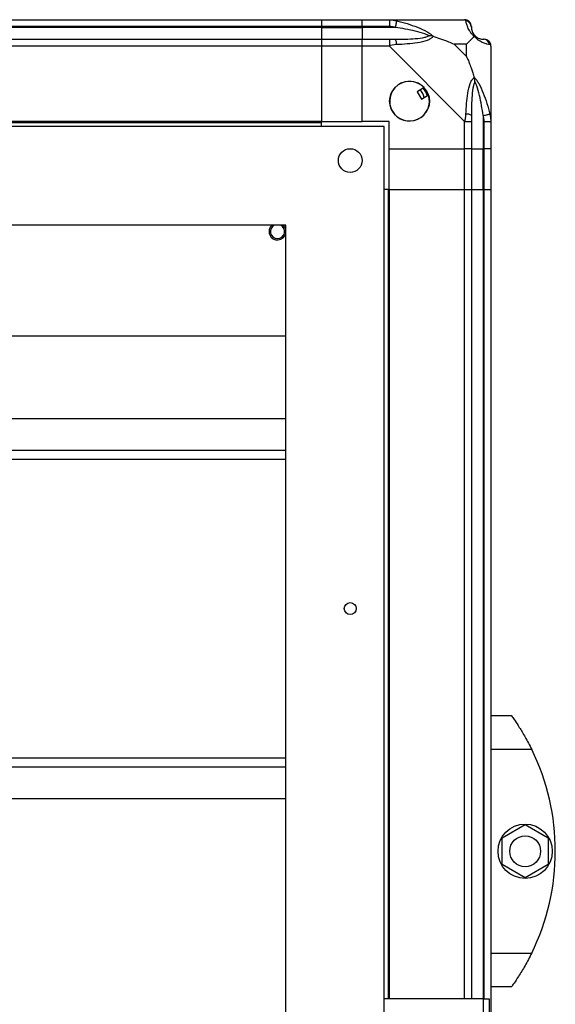
# Model space of a CAD drawing. Units: millimetres. Extents: x 199 to 9334, y 163 to 4862.
# Drawn here: x 1294 to 1452, y 2938 to 3228 of the extents above; entities that cross this region are included whole.
import ezdxf

# ---------------------------------------------------------------- set-up
doc = ezdxf.new("R2010")
doc.units = ezdxf.units.MM

msp = doc.modelspace()

# ---------------------------------------------------------------- linework, layer by layer
at = {"linetype": 'Continuous', "lineweight": 25}
for p, q in [((268.01, 3228.33), (1383.01, 3228.33)), ((1383.01, 3226.33), (268.01, 3226.33)), ((1383.01, 3226.08), (268.01, 3226.08)), ((1383.01, 3228.33), (1383.01, 3226.33)), ((1383.01, 3228.33), (1395.01, 3228.33)), ((1383.01, 3226.33), (1383.01, 3226.08)), ((1395.01, 3226.33), (1383.01, 3226.33)), ((1383.01, 3226.08), (1383.01, 3222.58)), ((1383.01, 3226.08), (1395.01, 3226.08)), ((1395.01, 3228.33), (1403.06, 3228.33)), ((1395.01, 3226.33), (1395.01, 3228.33)), ((1403.06, 3226.33), (1395.01, 3226.33)), ((1395.01, 3226.33), (1395.01, 3226.08)), ((1404.78, 3226.08), (1395.01, 3226.08)), ((1395.01, 3226.08), (1395.01, 3222.58)), ((1403.06, 3228.33), (1425.26, 3228.33)), ((268.01, 3222.58), (1383.01, 3222.58)), ((1383.01, 3220.58), (268.01, 3220.58)), ((1383.01, 3222.58), (1383.01, 3220.58)), ((1383.01, 3222.58), (1395.01, 3222.58)), ((1383.01, 3220.58), (1383.01, 3198.33)), ((1395.01, 3220.58), (1383.01, 3220.58)), ((1395.01, 3222.58), (1403.06, 3222.58)), ((1395.01, 3220.58), (1395.01, 3222.58)), ((1403.06, 3220.58), (1395.01, 3220.58)), ((1395.01, 3198.33), (1395.01, 3220.58)), ((1425.26, 3198.38), (1403.06, 3220.58)), ((1425.82, 3221.15), (1422.13, 3221.15)), ((1422.13, 3221.15), (1425.82, 3217.45)), ((1425.82, 3217.45), (1425.82, 3221.15)), ((1433.01, 3220.58), (1433.01, 3198.38)), ((1413.29, 3208.32), (1411.26, 3207.11)), ((1411.26, 3207.11), (1412.53, 3204.96)), ((1412.53, 3204.96), (1414.57, 3206.16)), ((1430.76, 3200.11), (1430.76, 3190.33)), ((1383.01, 3198.33), (268.01, 3198.33)), ((1383.01, 3197.98), (268.01, 3197.98)), ((1383.01, 3197.98), (1383.01, 3198.33)), ((1383.01, 3198.33), (1395.01, 3198.33)), ((1383.01, 3196.83), (1383.01, 3197.98)), ((1403.01, 3198.33), (1395.01, 3198.33)), ((1403.01, 3190.33), (1403.01, 3198.33)), ((1425.26, 3190.33), (1425.26, 3198.38)), ((1427.26, 3198.38), (1427.26, 3190.33)), ((1431.01, 3190.33), (1431.01, 3198.38)), ((1433.01, 3198.38), (1433.01, 3190.33)), ((1401.51, 3196.83), (249.51, 3196.83)), ((1401.51, 2612.83), (1401.51, 3196.83)), ((1403.01, 3190.33), (1425.26, 3190.33)), ((1403.01, 3178.33), (1403.01, 3190.33)), ((1427.26, 3190.33), (1425.26, 3190.33)), ((1425.26, 3178.33), (1425.26, 3190.33)), ((1427.26, 3190.33), (1430.76, 3190.33)), ((1427.26, 3190.33), (1427.26, 3178.33)), ((1430.76, 3190.33), (1431.01, 3190.33)), ((1430.76, 3178.33), (1430.76, 3190.33)), ((1433.01, 3190.33), (1431.01, 3190.33)), ((1431.01, 3178.33), (1431.01, 3190.33)), ((1433.01, 3190.33), (1433.01, 3178.33)), ((1402.66, 3178.33), (1401.51, 3178.33)), ((1402.66, 3178.33), (1402.66, 2939.83)), ((1403.01, 3178.33), (1402.66, 3178.33)), ((1403.01, 3178.33), (1403.01, 2939.83)), ((1403.01, 3178.33), (1425.26, 3178.33)), ((1425.26, 3178.33), (1427.26, 3178.33)), ((1425.26, 2939.83), (1425.26, 3178.33)), ((1427.26, 3178.33), (1427.26, 2939.83)), ((1427.26, 3178.33), (1430.76, 3178.33)), ((1430.76, 3178.33), (1431.01, 3178.33)), ((1430.76, 3178.33), (1430.76, 2939.83)), ((1431.01, 3178.33), (1433.01, 3178.33)), ((1431.01, 2939.83), (1431.01, 3178.33)), ((1433.01, 3178.33), (1433.01, 2910.83)), ((1372.51, 3167.83), (278.51, 3167.83)), ((1372.51, 2641.83), (1372.51, 3167.83)), ((1271.43, 3135.23), (1372.51, 3135.23)), ((278.51, 3110.82), (1372.51, 3110.82)), ((278.51, 3101.49), (1372.51, 3101.49)), ((278.51, 3098.85), (1372.51, 3098.85)), ((1433.01, 3023.33), (1439.01, 3023.33)), ((1445.04, 3013.33), (1433.01, 3013.33)), ((278.51, 3010.82), (1372.51, 3010.82)), ((278.51, 3008.18), (1372.51, 3008.18)), ((278.51, 2998.85), (1372.51, 2998.85)), ((1436.31, 2987.26), (1443.11, 2991.18)), ((1443.11, 2991.18), (1449.91, 2987.26)), ((1436.31, 2979.41), (1436.31, 2987.26)), ((1449.91, 2987.26), (1449.91, 2979.41)), ((1443.11, 2975.48), (1436.31, 2979.41)), ((1449.91, 2979.41), (1443.11, 2975.48)), ((1433.01, 2953.33), (1445.04, 2953.33)), ((1441.71, 2947.33), (1441.73, 2947.33)), ((1439.01, 2943.33), (1433.01, 2943.33)), ((1430.71, 2939.83), (1401.51, 2939.83)), ((1430.71, 2939.83), (1430.71, 2704.83)), ((1430.71, 2939.83), (1432.51, 2939.83)), ((1432.51, 2939.83), (1432.51, 2704.83))]:
    msp.add_line(p, q, dxfattribs=at)
at = {"linetype": 'Continuous', "lineweight": 25, "flags": 128}
for points in [[(1403.06, 3228.33), (1403.06, 3228.33), (1403.47, 3228.31), (1404.15, 3228.21), (1405.18, 3228)], [(1405.18, 3228), (1405.16, 3227.91), (1405.13, 3227.76), (1405.09, 3227.57), (1405.04, 3227.32), (1404.98, 3227.05), (1404.92, 3226.74), (1404.85, 3226.42), (1404.78, 3226.08)], [(1405.18, 3220.98), (1403.92, 3220.85), (1403.31, 3220.71), (1403.06, 3220.58), (1403.06, 3220.58)], [(1433.01, 3220.58), (1433.01, 3220.58), (1432.98, 3220.75), (1432.88, 3220.88), (1432.68, 3220.98)], [(1430.76, 3200.11), (1431.09, 3200.18), (1431.42, 3200.24), (1431.72, 3200.31), (1432, 3200.36), (1432.24, 3200.41), (1432.44, 3200.45), (1432.59, 3200.48), (1432.68, 3200.5)]]:
    msp.add_lwpolyline(points, dxfattribs=at)
at = {"linetype": 'Continuous', "lineweight": 25}
for centre, radius in [((1409.01, 3204.33), 5.87), ((1391.51, 3186.83), 3.5), ((1391.51, 3054.83), 1.75), ((1443.11, 2983.33), 8), ((1443.11, 2983.33), 4.55)]:
    msp.add_circle(centre, radius, dxfattribs=at)
for centre, radius, start, end in [((1425.29, 3226.07), 1.97, 0.444, 79.362), ((1430.76, 3226.08), 3.5, 205.6402, 225.8133), ((1403.02, 3221.3), 2.19, 351.5504, 35.9991), ((1430.74, 3220.61), 1.97, 10.641, 89.5571), ((1409.01, 3204.33), 5.85, 42.9232, 18.2476), ((1409.01, 3204.33), 4.5, 14.4578, 46.713), ((1409.01, 3204.33), 5.5, 17.4489, 43.722), ((1409.01, 3204.33), 5.58, 17.6287, 43.5422), ((1425.97, 3198.34), 2.19, 54.004, 98.4404), ((1370.08, 3165.93), 2.5, 130.5358, 346.3404), ((1370.08, 3165.93), 2.1, 115.2088, 270), ((1370.08, 3165.93), 2.1, 270, 64.7912), ((1370.08, 3165.93), 2.5, 13.6596, 49.4642), ((1383.97, 2983.33), 68.04, 333.837, 26.163)]:
    msp.add_arc(centre, radius, start, end, dxfattribs=at)
for points, knots in [([(1403.06, 3228.33), (1403.06, 3228.3), (1403.06, 3228.24), (1403.06, 3227.78), (1403.06, 3227.12), (1403.06, 3226.6), (1403.06, 3226.33)], [0, 0, 0, 0, 0.249985, 0.500021, 0.749989, 1, 1, 1, 1]), ([(1404.78, 3226.08), (1404.47, 3226.15), (1403.9, 3226.26), (1403.32, 3226.31), (1403.06, 3226.33)], [0, 0, 0, 0, 0.544454, 1, 1, 1, 1]), ([(1414.76, 3223.61), (1414.65, 3223.66), (1414.24, 3223.86), (1412.92, 3224.36), (1409.72, 3225.27), (1406.78, 3225.75), (1404.78, 3226.08)], [0, 0, 0, 0, 0.038406, 0.140181, 0.419075, 1, 1, 1, 1]), ([(1405.18, 3228), (1406.22, 3227.74), (1408.31, 3227.22), (1411.35, 3226.14), (1413.66, 3225.09), (1415.22, 3224.15), (1415.72, 3223.68), (1415.98, 3223.44)], [0, 0, 0, 0, 0.263169, 0.528195, 0.790074, 0.89285, 1, 1, 1, 1]), ([(1425.65, 3228), (1425.63, 3228.09), (1425.6, 3228.22), (1425.39, 3228.32), (1425.35, 3228.33), (1425.26, 3228.33), (1425.26, 3228.33)], [0, 0, 0, 0, 0.586125, 0.873941, 0.999946, 1, 1, 1, 1]), ([(1427.26, 3226.33), (1427.23, 3226.6), (1427.17, 3227.12), (1426.71, 3227.78), (1426.05, 3228.24), (1425.52, 3228.3), (1425.26, 3228.33)], [0, 0, 0, 0, 0.249999, 0.499983, 0.749983, 1, 1, 1, 1]), ([(1428.12, 3223.44), (1428.11, 3223.45), (1427.81, 3223.69), (1427.34, 3224.16), (1426.62, 3225.09), (1426.12, 3226.13), (1425.83, 3227.21), (1425.71, 3227.74), (1425.65, 3228)], [0, 0, 0, 0, 0.001906, 0.107164, 0.209949, 0.471822, 0.734755, 1, 1, 1, 1]), ([(1427.26, 3226.33), (1427.26, 3226.31), (1427.26, 3226.26), (1427.26, 3226.15), (1427.26, 3226.08)], [0, 0, 0, 0, 0.455614, 1, 1, 1, 1]), ([(1427.26, 3226.08), (1427.27, 3225.75), (1427.29, 3225.27), (1427.68, 3224.36), (1428.04, 3223.86), (1428.23, 3223.66), (1428.28, 3223.61)], [0, 0, 0, 0, 0.580915, 0.859814, 0.96159, 1, 1, 1, 1]), ([(1404.78, 3222.58), (1406.78, 3222.6), (1409.72, 3222.61), (1412.92, 3223.01), (1414.24, 3223.37), (1414.65, 3223.56), (1414.76, 3223.61)], [0, 0, 0, 0, 0.580918, 0.85981, 0.961592, 1, 1, 1, 1]), ([(1415.98, 3223.44), (1415.98, 3223.44), (1415.77, 3223.14), (1415.2, 3222.66), (1413.67, 3221.95), (1411.35, 3221.44), (1408.32, 3221.16), (1406.23, 3221.04), (1405.18, 3220.98)], [0, 0, 0, 0, 0.001911, 0.107163, 0.209939, 0.471805, 0.735795, 1, 1, 1, 1]), ([(1415.98, 3223.44), (1415.72, 3223.5), (1415.33, 3223.6), (1414.91, 3223.61), (1414.76, 3223.61), (1414.76, 3223.61)], [0, 0, 0, 0, 0.6477295, 0.9936154, 1, 1, 1, 1]), ([(1415.98, 3223.44), (1416.69, 3223.21), (1418.21, 3222.71), (1420.29, 3221.97), (1421.59, 3221.39), (1422.13, 3221.15)], [0, 0, 0, 0, 0.3361026, 0.7249366, 1, 1, 1, 1]), ([(1425.82, 3221.15), (1425.96, 3221.28), (1426.28, 3221.6), (1426.76, 3222.08), (1427.24, 3222.56), (1427.7, 3223.02), (1427.97, 3223.3), (1428.12, 3223.44)], [0, 0, 0, 0, 0.151093, 0.353325, 0.601531, 0.787206, 1, 1, 1, 1]), ([(1428.12, 3223.44), (1428.18, 3223.5), (1428.27, 3223.6), (1428.28, 3223.61), (1428.28, 3223.61), (1428.28, 3223.61)], [0, 0, 0, 0, 0.647765, 0.99371, 1, 1, 1, 1]), ([(1432.68, 3220.98), (1432.42, 3221.04), (1431.89, 3221.15), (1430.81, 3221.44), (1429.77, 3221.96), (1428.83, 3222.65), (1428.36, 3223.18), (1428.12, 3223.44)], [0, 0, 0, 0, 0.263174, 0.528197, 0.790079, 0.892871, 1, 1, 1, 1]), ([(1428.28, 3223.61), (1428.34, 3223.56), (1428.54, 3223.37), (1429.03, 3223.01), (1429.94, 3222.61), (1430.43, 3222.6), (1430.76, 3222.58)], [0, 0, 0, 0, 0.038408, 0.140185, 0.419086, 1, 1, 1, 1]), ([(1403.06, 3222.58), (1403.06, 3222.55), (1403.06, 3222.49), (1403.06, 3222.03), (1403.06, 3221.37), (1403.06, 3220.85), (1403.06, 3220.58)], [0, 0, 0, 0, 0.250057, 0.500027, 0.749992, 1, 1, 1, 1]), ([(1403.06, 3222.58), (1403.32, 3222.58), (1403.9, 3222.58), (1404.47, 3222.58), (1404.78, 3222.58)], [0, 0, 0, 0, 0.455547, 1, 1, 1, 1]), ([(1430.76, 3222.58), (1430.82, 3222.58), (1430.94, 3222.58), (1430.99, 3222.58), (1431.01, 3222.58)], [0, 0, 0, 0, 0.5443813, 1, 1, 1, 1]), ([(1433.01, 3220.58), (1432.98, 3220.85), (1432.92, 3221.37), (1432.46, 3222.03), (1431.8, 3222.49), (1431.27, 3222.55), (1431.01, 3222.58)], [0, 0, 0, 0, 0.250008, 0.500001, 0.750011, 1, 1, 1, 1]), ([(1425.82, 3217.45), (1425.96, 3217.16), (1426.28, 3216.47), (1426.76, 3215.25), (1427.24, 3213.94), (1427.7, 3212.59), (1427.97, 3211.75), (1428.12, 3211.3)], [0, 0, 0, 0, 0.151092, 0.353321, 0.601542, 0.787209, 1, 1, 1, 1]), ([(1425.65, 3200.5), (1425.72, 3201.55), (1425.84, 3203.64), (1426.12, 3206.68), (1426.63, 3208.98), (1427.33, 3210.55), (1427.85, 3211.05), (1428.12, 3211.3)], [0, 0, 0, 0, 0.2642066, 0.5282064, 0.790081, 0.8928651, 1, 1, 1, 1]), ([(1428.28, 3210.08), (1428.23, 3209.97), (1428.04, 3209.57), (1427.68, 3208.24), (1427.29, 3205.04), (1427.27, 3202.1), (1427.26, 3200.11)], [0, 0, 0, 0, 0.03841, 0.140185, 0.41908, 1, 1, 1, 1]), ([(1428.12, 3211.3), (1428.12, 3211.3), (1428.36, 3211.09), (1428.83, 3210.52), (1429.77, 3209), (1430.81, 3206.68), (1431.89, 3203.65), (1432.42, 3201.55), (1432.68, 3200.5)], [0, 0, 0, 0, 0.001911, 0.107176, 0.209956, 0.471827, 0.734747, 1, 1, 1, 1]), ([(1428.28, 3210.08), (1428.28, 3210.08), (1428.28, 3210.23), (1428.27, 3210.65), (1428.18, 3211.05), (1428.12, 3211.3)], [0, 0, 0, 0, 0.006432, 0.352222, 1, 1, 1, 1]), ([(1430.76, 3200.11), (1430.43, 3202.1), (1429.94, 3205.04), (1429.03, 3208.24), (1428.54, 3209.57), (1428.34, 3209.97), (1428.28, 3210.08)], [0, 0, 0, 0, 0.580926, 0.859825, 0.961594, 1, 1, 1, 1]), ([(1425.26, 3198.38), (1425.26, 3198.38), (1425.39, 3198.45), (1425.43, 3198.91), (1425.6, 3199.57), (1425.63, 3200.15), (1425.65, 3200.5)], [0, 0, 0, 0, 0.000061, 0.20168, 0.518805, 1, 1, 1, 1]), ([(1427.26, 3200.11), (1427.26, 3199.8), (1427.26, 3199.23), (1427.26, 3198.65), (1427.26, 3198.38)], [0, 0, 0, 0, 0.5444375, 1, 1, 1, 1]), ([(1431.01, 3198.38), (1430.99, 3198.65), (1430.94, 3199.23), (1430.82, 3199.8), (1430.76, 3200.11)], [0, 0, 0, 0, 0.4555663, 1, 1, 1, 1]), ([(1432.68, 3200.5), (1432.77, 3200.09), (1432.9, 3199.47), (1432.99, 3198.72), (1433.01, 3198.48), (1433.01, 3198.38), (1433.01, 3198.38)], [0, 0, 0, 0, 0.586086, 0.873986, 0.999973, 1, 1, 1, 1]), ([(1425.26, 3198.38), (1425.52, 3198.38), (1426.05, 3198.38), (1426.71, 3198.38), (1427.17, 3198.38), (1427.23, 3198.38), (1427.26, 3198.38)], [0, 0, 0, 0, 0.250018, 0.49999, 0.749952, 1, 1, 1, 1]), ([(1431.01, 3198.38), (1431.27, 3198.38), (1431.8, 3198.38), (1432.46, 3198.38), (1432.92, 3198.38), (1432.98, 3198.38), (1433.01, 3198.38)], [0, 0, 0, 0, 0.2499929, 0.4999772, 0.7500145, 1, 1, 1, 1]), ([(1439.01, 3023.33), (1439.07, 3023.25), (1439.2, 3023.08), (1440.11, 3021.78), (1441.44, 3019.79), (1442.85, 3017.46), (1444.1, 3015.21), (1444.72, 3013.96), (1445.04, 3013.33)], [0, 0, 0, 0, 0.172885, 0.345156, 0.53198, 0.752757, 0.876393, 1, 1, 1, 1]), ([(1445.04, 2953.33), (1444.72, 2952.7), (1444.08, 2951.43), (1443.08, 2949.62), (1442.08, 2947.93), (1440.92, 2946.08), (1439.81, 2944.44), (1439.11, 2943.46), (1439.04, 2943.37), (1439.01, 2943.33)], [0, 0, 0, 0, 0.1255822, 0.2511993, 0.376803, 0.5023563, 0.7111375, 0.8866044, 1, 1, 1, 1])]:
    msp.add_open_spline(points, degree=3, knots=knots, dxfattribs=at)

doc.saveas('drawing.dxf')
